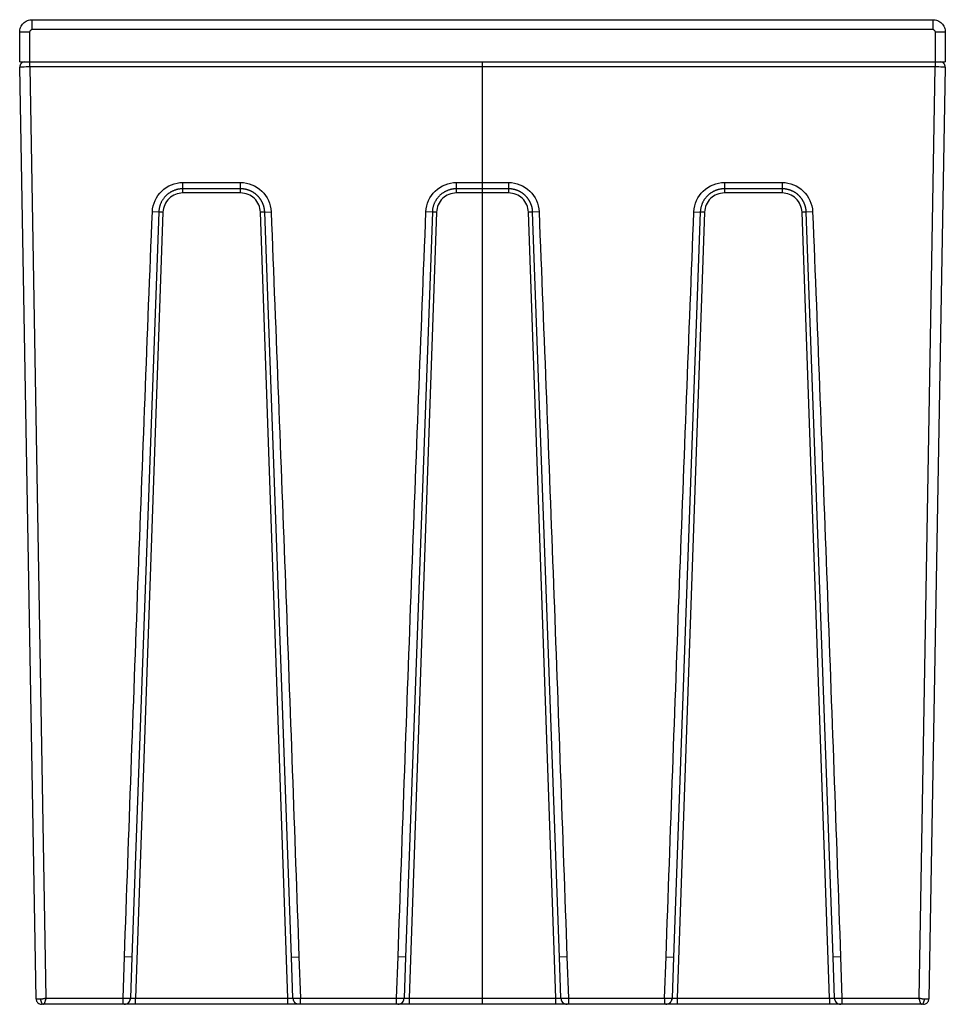
# Paper-space layout '_Back' of a CAD drawing. Units: inches. Extents: x -7.3 to 7.3, y -1.3 to 14.3.
import ezdxf

# ---------------------------------------------------------------- set-up
doc = ezdxf.new("R2010")
doc.units = ezdxf.units.IN
doc.header["$MEASUREMENT"] = 0

psp = doc.layouts.new('_Back')

# ---------------------------------------------------------------- linework, layer by layer
at = {"color": 7, "linetype": 'Continuous', "lineweight": 25}
for p, q in [((-7.129, 14.117), (-7.129, 14.275)), ((-7.129, 14.275), (7.129, 14.275)), ((7.129, 14.275), (7.129, 14.117)), ((-7.169, 14.078), (-7.326, 14.078)), ((-7.326, 13.605), (-7.326, 14.078)), ((-7.169, 14.078), (-7.169, 13.605)), ((7.129, 14.117), (-7.129, 14.117)), ((7.326, 14.078), (7.169, 14.078)), ((7.169, 13.605), (7.169, 14.078)), ((7.326, 14.078), (7.326, 13.605)), ((-7.326, 13.605), (7.326, 13.605)), ((-7.167, 13.527), (-7.167, 13.605)), ((0, -1.316), (0, 13.605)), ((7.167, 13.605), (7.167, 13.527)), ((-7.067, -1.231), (-7.325, 13.525)), ((-7.167, 13.527), (-6.91, -1.217)), ((7.167, 13.527), (-7.167, 13.527)), ((6.91, -1.217), (7.167, 13.527)), ((7.325, 13.525), (7.067, -1.231)), ((-4.743, 11.697), (-3.83, 11.697)), ((-4.743, 11.531), (-4.743, 11.697)), ((-3.83, 11.531), (-3.83, 11.697)), ((-0.413, 11.697), (0.413, 11.697)), ((-0.413, 11.531), (-0.413, 11.697)), ((0.413, 11.697), (0.413, 11.531)), ((3.83, 11.697), (4.743, 11.697)), ((3.83, 11.697), (3.83, 11.531)), ((4.743, 11.697), (4.743, 11.531)), ((-3.83, 11.597), (-4.743, 11.597)), ((0.413, 11.597), (-0.413, 11.597)), ((4.743, 11.597), (3.83, 11.597)), ((-3.83, 11.531), (-4.743, 11.531)), ((0.413, 11.531), (-0.413, 11.531)), ((4.743, 11.531), (3.83, 11.531)), ((-5.125, 11.229), (-5.549, -0.569)), ((-5.058, 11.227), (-5.493, -1.218)), ((-5.125, 11.229), (-5.226, 11.233)), ((-3.08, -1.218), (-3.515, 11.227)), ((-3.448, 11.229), (-3.347, 11.233)), ((-3.024, -0.569), (-3.448, 11.229)), ((-0.794, 11.229), (-1.218, -0.569)), ((-0.727, 11.227), (-1.162, -1.218)), ((-0.794, 11.229), (-0.895, 11.233)), ((1.162, -1.218), (0.727, 11.227)), ((0.895, 11.233), (0.794, 11.229)), ((1.218, -0.569), (0.794, 11.229)), ((3.448, 11.229), (3.024, -0.569)), ((3.515, 11.227), (3.08, -1.218)), ((3.347, 11.233), (3.448, 11.229)), ((5.493, -1.218), (5.058, 11.227)), ((5.226, 11.233), (5.125, 11.229)), ((5.549, -0.569), (5.125, 11.229)), ((-5.69, -1.217), (-5.667, -0.565)), ((-5.549, -0.569), (-5.667, -0.565)), ((-5.549, -0.569), (-5.571, -1.221)), ((-3.024, -0.569), (-2.906, -0.565)), ((-3.001, -1.221), (-3.024, -0.569)), ((-2.906, -0.565), (-2.883, -1.217)), ((-1.359, -1.217), (-1.336, -0.565)), ((-1.218, -0.569), (-1.336, -0.565)), ((-1.218, -0.569), (-1.241, -1.221)), ((1.336, -0.565), (1.218, -0.569)), ((1.241, -1.221), (1.218, -0.569)), ((1.336, -0.565), (1.359, -1.217)), ((2.883, -1.217), (2.906, -0.565)), ((2.906, -0.565), (3.024, -0.569)), ((3.024, -0.569), (3.001, -1.221)), ((5.667, -0.565), (5.549, -0.569)), ((5.571, -1.221), (5.549, -0.569)), ((5.667, -0.565), (5.69, -1.217)), ((-7.067, -1.231), (-7.065, -1.231)), ((-7.067, -1.231), (-7.066, -1.245)), ((-6.91, -1.217), (-5.69, -1.217)), ((-5.69, -1.316), (-5.69, -1.217)), ((-5.493, -1.218), (-3.08, -1.218)), ((-5.493, -1.316), (-5.493, -1.218)), ((-3.08, -1.316), (-3.08, -1.218)), ((-3.001, -1.221), (-2.997, -1.221)), ((-2.883, -1.217), (-1.359, -1.217)), ((-2.883, -1.316), (-2.883, -1.217)), ((-1.359, -1.316), (-1.359, -1.217)), ((-1.162, -1.218), (1.162, -1.218)), ((-1.162, -1.218), (-1.162, -1.316)), ((1.162, -1.316), (1.162, -1.218)), ((1.241, -1.221), (1.245, -1.221)), ((1.359, -1.217), (2.883, -1.217)), ((1.359, -1.217), (1.359, -1.316)), ((2.883, -1.217), (2.883, -1.316)), ((3.08, -1.218), (5.493, -1.218)), ((3.08, -1.218), (3.08, -1.316)), ((5.493, -1.218), (5.493, -1.316)), ((5.571, -1.221), (5.576, -1.221)), ((5.69, -1.217), (6.91, -1.217)), ((5.69, -1.217), (5.69, -1.316)), ((-5.69, -1.316), (-6.949, -1.316)), ((-3.08, -1.316), (-5.493, -1.316)), ((-1.359, -1.316), (-2.883, -1.316)), ((1.162, -1.316), (-1.162, -1.316)), ((2.883, -1.316), (1.359, -1.316)), ((5.493, -1.316), (3.08, -1.316)), ((6.949, -1.316), (5.69, -1.316))]:
    psp.add_line(p, q, dxfattribs=at)
at = {"color": 7, "linetype": 'Continuous', "lineweight": 25, "flags": 128}
for points in [[(-6.997, -1.23), (-6.996, -1.247), (-6.993, -1.263), (-6.989, -1.278), (-6.983, -1.291), (-6.975, -1.301), (-6.967, -1.309), (-6.958, -1.314), (-6.949, -1.316)], [(1.241, -1.221), (1.243, -1.24), (1.244, -1.243)], [(3.001, -1.221), (2.999, -1.24), (2.998, -1.243)], [(5.571, -1.221), (5.574, -1.24), (5.575, -1.243)], [(6.949, -1.316), (6.958, -1.314), (6.967, -1.309), (6.975, -1.301), (6.983, -1.291), (6.989, -1.278), (6.993, -1.263), (6.996, -1.247), (6.997, -1.23)], [(7.065, -1.251), (7.065, -1.247), (7.067, -1.231)], [(-5.67, -1.316), (-5.651, -1.314), (-5.633, -1.309), (-5.633, -1.309)], [(-2.903, -1.316), (-2.922, -1.314), (-2.94, -1.309), (-2.94, -1.309)], [(-1.339, -1.316), (-1.32, -1.314), (-1.302, -1.309), (-1.302, -1.309)], [(6.981, -1.316), (6.997, -1.314), (7.013, -1.31)]]:
    psp.add_lwpolyline(points, dxfattribs=at)
at = {"color": 7, "linetype": 'Continuous', "lineweight": 25}
for centre, radius, start, end in [((-7.246, 13.527), 0.0787, 90, 181), ((7.246, 13.527), 0.0787, 359, 90), ((-5.255, 5.778), 5.453, 87.9273, 88.6322), ((-3.318, 5.778), 5.453, 91.3678, 92.0727), ((-0.925, 5.778), 5.453, 87.9273, 88.6322), ((0.925, 5.778), 5.453, 91.3678, 92.0727), ((3.318, 5.778), 5.453, 87.9273, 88.6322), ((5.255, 5.778), 5.453, 91.3678, 92.0727), ((-5.67, -1.217), 0.0984, 331.6147, 358), ((-2.903, -1.217), 0.0984, 182, 208.3768), ((-1.339, -1.217), 0.0984, 331.6147, 358), ((-6.981, -1.229), 0.0866, 228.9547, 270), ((1.339, -1.217), 0.0984, 229.7766, 270), ((2.903, -1.217), 0.0984, 270, 310.2228), ((5.67, -1.217), 0.0984, 229.7766, 270)]:
    psp.add_arc(centre, radius, start, end, dxfattribs=at)
for points, knots in [([(-7.326, 14.078), (-7.326, 14.104), (-7.321, 14.129), (-7.301, 14.177), (-7.287, 14.199), (-7.25, 14.235), (-7.229, 14.25), (-7.181, 14.27), (-7.155, 14.275), (-7.129, 14.275)], [0, 0, 0, 0, 0.25, 0.25, 0.5, 0.5, 0.75, 0.75, 1, 1, 1, 1]), ([(7.129, 14.275), (7.155, 14.275), (7.181, 14.27), (7.229, 14.25), (7.25, 14.235), (7.287, 14.199), (7.301, 14.177), (7.321, 14.129), (7.326, 14.104), (7.326, 14.078)], [0, 0, 0, 0, 0.25, 0.25, 0.5, 0.5, 0.75, 0.75, 1, 1, 1, 1]), ([(-7.129, 14.117), (-7.135, 14.117), (-7.14, 14.116), (-7.149, 14.112), (-7.154, 14.109), (-7.161, 14.102), (-7.164, 14.098), (-7.168, 14.088), (-7.169, 14.083), (-7.169, 14.078)], [0, 0, 0, 0, 0.25, 0.25, 0.5, 0.5, 0.75, 0.75, 1, 1, 1, 1]), ([(7.169, 14.078), (7.169, 14.083), (7.168, 14.088), (7.164, 14.098), (7.161, 14.102), (7.154, 14.109), (7.149, 14.112), (7.14, 14.116), (7.135, 14.117), (7.129, 14.117)], [0, 0, 0, 0, 0.25, 0.25, 0.5, 0.5, 0.75, 0.75, 1, 1, 1, 1]), ([(-7.167, 13.527), (-7.186, 13.526), (-7.206, 13.526), (-7.245, 13.526), (-7.263, 13.525), (-7.294, 13.525), (-7.306, 13.525), (-7.321, 13.525), (-7.325, 13.525), (-7.325, 13.525)], [0, 0, 0, 0, 0.25, 0.25, 0.5, 0.5, 0.75, 0.75, 1, 1, 1, 1]), ([(7.325, 13.525), (7.325, 13.525), (7.321, 13.525), (7.306, 13.525), (7.294, 13.525), (7.263, 13.525), (7.245, 13.526), (7.206, 13.526), (7.186, 13.526), (7.167, 13.527)], [0, 0, 0, 0, 0.25, 0.25, 0.5, 0.5, 0.75, 0.75, 1, 1, 1, 1]), ([(-5.226, 11.233), (-5.221, 11.357), (-5.166, 11.477), (-4.989, 11.647), (-4.867, 11.697), (-4.743, 11.697)], [0, 0, 0, 0, 0.5, 0.5, 1, 1, 1, 1]), ([(-3.83, 11.697), (-3.705, 11.697), (-3.584, 11.647), (-3.407, 11.477), (-3.352, 11.357), (-3.347, 11.233)], [0, 0, 0, 0, 0.5, 0.5, 1, 1, 1, 1]), ([(-0.895, 11.233), (-0.89, 11.357), (-0.836, 11.477), (-0.659, 11.647), (-0.537, 11.697), (-0.413, 11.697)], [0, 0, 0, 0, 0.5, 0.5, 1, 1, 1, 1]), ([(0.413, 11.697), (0.537, 11.697), (0.659, 11.647), (0.836, 11.477), (0.89, 11.357), (0.895, 11.233)], [0, 0, 0, 0, 0.5, 0.5, 1, 1, 1, 1]), ([(3.347, 11.233), (3.352, 11.357), (3.407, 11.477), (3.584, 11.647), (3.705, 11.697), (3.83, 11.697)], [0, 0, 0, 0, 0.5, 0.5, 1, 1, 1, 1]), ([(4.743, 11.697), (4.867, 11.697), (4.989, 11.647), (5.166, 11.477), (5.221, 11.357), (5.226, 11.233)], [0, 0, 0, 0, 0.5, 0.5, 1, 1, 1, 1]), ([(-4.743, 11.597), (-4.747, 11.597), (-4.756, 11.597), (-4.769, 11.596), (-4.781, 11.595), (-4.795, 11.594), (-4.808, 11.591), (-4.821, 11.589), (-4.835, 11.586), (-4.849, 11.582), (-4.862, 11.578), (-4.876, 11.573), (-4.89, 11.567), (-4.904, 11.561), (-4.918, 11.555), (-4.932, 11.547), (-4.945, 11.539), (-4.959, 11.53), (-4.972, 11.521), (-4.985, 11.511), (-4.998, 11.5), (-5.011, 11.488), (-5.023, 11.475), (-5.035, 11.462), (-5.046, 11.448), (-5.057, 11.433), (-5.067, 11.418), (-5.076, 11.402), (-5.085, 11.385), (-5.093, 11.367), (-5.101, 11.349), (-5.107, 11.33), (-5.113, 11.311), (-5.118, 11.291), (-5.121, 11.271), (-5.124, 11.25), (-5.125, 11.236), (-5.125, 11.229)], [0, 0, 0, 0, 0.021323, 0.043051, 0.065187, 0.087734, 0.110694, 0.13407, 0.157864, 0.182077, 0.206712, 0.231768, 0.257246, 0.283149, 0.309475, 0.336227, 0.363406, 0.391013, 0.419052, 0.447527, 0.476444, 0.505812, 0.535622, 0.565876, 0.59658, 0.627736, 0.659348, 0.691414, 0.723932, 0.7569, 0.790313, 0.824167, 0.858458, 0.893184, 0.928346, 0.963949, 1, 1, 1, 1]), ([(-3.448, 11.229), (-3.448, 11.233), (-3.448, 11.24), (-3.449, 11.252), (-3.451, 11.263), (-3.452, 11.273), (-3.454, 11.284), (-3.456, 11.295), (-3.458, 11.305), (-3.461, 11.315), (-3.464, 11.326), (-3.467, 11.336), (-3.471, 11.345), (-3.474, 11.355), (-3.478, 11.365), (-3.482, 11.374), (-3.487, 11.383), (-3.491, 11.392), (-3.496, 11.401), (-3.501, 11.41), (-3.506, 11.418), (-3.511, 11.426), (-3.517, 11.434), (-3.523, 11.442), (-3.528, 11.45), (-3.534, 11.457), (-3.54, 11.464), (-3.546, 11.471), (-3.553, 11.478), (-3.559, 11.485), (-3.566, 11.491), (-3.572, 11.497), (-3.579, 11.503), (-3.586, 11.509), (-3.593, 11.515), (-3.6, 11.52), (-3.607, 11.525), (-3.614, 11.53), (-3.621, 11.535), (-3.629, 11.54), (-3.636, 11.544), (-3.643, 11.548), (-3.65, 11.552), (-3.658, 11.556), (-3.665, 11.559), (-3.673, 11.563), (-3.68, 11.566), (-3.687, 11.569), (-3.695, 11.572), (-3.702, 11.575), (-3.71, 11.577), (-3.717, 11.58), (-3.724, 11.582), (-3.732, 11.584), (-3.739, 11.586), (-3.746, 11.588), (-3.753, 11.589), (-3.761, 11.59), (-3.768, 11.592), (-3.775, 11.593), (-3.782, 11.594), (-3.789, 11.595), (-3.796, 11.595), (-3.803, 11.596), (-3.81, 11.596), (-3.816, 11.597), (-3.823, 11.597), (-3.827, 11.597), (-3.83, 11.597)], [0, 0, 0, 0, 0.019165, 0.038182, 0.057056, 0.075789, 0.094385, 0.112846, 0.131173, 0.14937, 0.167437, 0.185375, 0.203186, 0.220871, 0.238429, 0.255862, 0.273171, 0.290356, 0.307417, 0.324356, 0.341172, 0.357866, 0.374439, 0.390892, 0.407225, 0.42344, 0.439537, 0.455518, 0.471383, 0.487134, 0.502772, 0.518295, 0.533701, 0.54899, 0.564165, 0.579224, 0.59417, 0.609001, 0.623718, 0.638321, 0.65281, 0.667185, 0.681445, 0.69559, 0.70962, 0.723535, 0.737334, 0.751016, 0.764582, 0.778031, 0.791362, 0.804577, 0.817673, 0.830652, 0.843513, 0.856256, 0.86888, 0.881387, 0.893776, 0.906046, 0.9182, 0.930235, 0.942154, 0.953955, 0.96564, 0.977209, 0.988662, 1, 1, 1, 1]), ([(-0.413, 11.597), (-0.417, 11.597), (-0.425, 11.597), (-0.438, 11.596), (-0.451, 11.595), (-0.464, 11.594), (-0.477, 11.591), (-0.491, 11.589), (-0.504, 11.586), (-0.518, 11.582), (-0.532, 11.578), (-0.545, 11.573), (-0.559, 11.567), (-0.573, 11.561), (-0.587, 11.555), (-0.601, 11.547), (-0.615, 11.539), (-0.628, 11.53), (-0.642, 11.521), (-0.655, 11.511), (-0.668, 11.5), (-0.68, 11.488), (-0.692, 11.475), (-0.704, 11.462), (-0.715, 11.448), (-0.726, 11.433), (-0.736, 11.418), (-0.746, 11.402), (-0.755, 11.385), (-0.763, 11.367), (-0.77, 11.349), (-0.777, 11.33), (-0.782, 11.311), (-0.787, 11.291), (-0.791, 11.271), (-0.793, 11.25), (-0.794, 11.236), (-0.794, 11.229)], [0, 0, 0, 0, 0.0213229, 0.0430509, 0.0651869, 0.0877337, 0.1106941, 0.1340702, 0.1578641, 0.1820774, 0.2067115, 0.2317675, 0.2572463, 0.2831486, 0.3094753, 0.3362272, 0.3634058, 0.391013, 0.419052, 0.4475269, 0.4764442, 0.5058117, 0.5356225, 0.5658765, 0.5965798, 0.6277364, 0.6593478, 0.6914137, 0.7239321, 0.7568998, 0.7903127, 0.8241666, 0.8584579, 0.8931844, 0.9283465, 0.9639485, 1, 1, 1, 1]), ([(0.794, 11.229), (0.794, 11.233), (0.794, 11.24), (0.793, 11.252), (0.792, 11.263), (0.79, 11.273), (0.788, 11.284), (0.786, 11.295), (0.784, 11.305), (0.781, 11.316), (0.778, 11.326), (0.775, 11.336), (0.771, 11.346), (0.767, 11.356), (0.763, 11.365), (0.759, 11.375), (0.755, 11.384), (0.75, 11.393), (0.745, 11.402), (0.741, 11.41), (0.735, 11.419), (0.73, 11.427), (0.725, 11.435), (0.719, 11.443), (0.713, 11.451), (0.707, 11.458), (0.701, 11.465), (0.695, 11.472), (0.688, 11.479), (0.682, 11.486), (0.675, 11.492), (0.669, 11.498), (0.662, 11.504), (0.655, 11.51), (0.648, 11.516), (0.641, 11.521), (0.634, 11.526), (0.627, 11.531), (0.62, 11.536), (0.612, 11.54), (0.605, 11.545), (0.598, 11.549), (0.591, 11.553), (0.583, 11.556), (0.576, 11.56), (0.569, 11.563), (0.561, 11.567), (0.554, 11.57), (0.546, 11.572), (0.539, 11.575), (0.532, 11.578), (0.524, 11.58), (0.517, 11.582), (0.51, 11.584), (0.503, 11.586), (0.495, 11.588), (0.488, 11.589), (0.481, 11.591), (0.474, 11.592), (0.467, 11.593), (0.46, 11.594), (0.453, 11.595), (0.446, 11.595), (0.439, 11.596), (0.433, 11.596), (0.426, 11.597), (0.419, 11.597), (0.415, 11.597), (0.413, 11.597)], [0, 0, 0, 0, 0.019176, 0.038223, 0.057145, 0.075941, 0.094615, 0.113165, 0.131594, 0.1499, 0.168083, 0.186143, 0.204081, 0.221894, 0.239583, 0.257147, 0.274585, 0.291897, 0.309082, 0.32614, 0.34307, 0.359872, 0.376546, 0.393092, 0.409511, 0.425802, 0.441966, 0.458005, 0.473918, 0.489707, 0.505373, 0.520913, 0.536325, 0.551611, 0.566773, 0.581812, 0.596728, 0.611522, 0.626195, 0.640747, 0.655179, 0.66949, 0.683682, 0.697753, 0.711706, 0.725539, 0.739252, 0.752847, 0.766323, 0.779679, 0.792917, 0.806036, 0.819037, 0.831919, 0.844683, 0.85733, 0.869858, 0.882269, 0.894563, 0.906741, 0.918801, 0.930746, 0.942575, 0.954289, 0.965888, 0.977372, 0.988743, 1, 1, 1, 1]), ([(3.83, 11.597), (3.826, 11.597), (3.819, 11.597), (3.807, 11.596), (3.796, 11.595), (3.785, 11.594), (3.773, 11.593), (3.761, 11.591), (3.749, 11.588), (3.737, 11.585), (3.725, 11.582), (3.713, 11.579), (3.701, 11.574), (3.689, 11.57), (3.677, 11.565), (3.664, 11.559), (3.652, 11.553), (3.64, 11.546), (3.628, 11.539), (3.616, 11.532), (3.604, 11.523), (3.593, 11.515), (3.581, 11.505), (3.57, 11.496), (3.559, 11.485), (3.549, 11.474), (3.539, 11.463), (3.529, 11.45), (3.519, 11.438), (3.51, 11.425), (3.502, 11.411), (3.494, 11.397), (3.486, 11.382), (3.479, 11.367), (3.473, 11.351), (3.467, 11.335), (3.462, 11.318), (3.457, 11.301), (3.454, 11.284), (3.451, 11.266), (3.449, 11.248), (3.448, 11.235), (3.448, 11.229)], [0, 0, 0, 0, 0.01877, 0.037854, 0.057255, 0.076973, 0.097012, 0.117371, 0.138051, 0.159052, 0.180375, 0.202019, 0.223983, 0.246265, 0.268865, 0.291782, 0.315012, 0.338556, 0.362411, 0.386577, 0.411053, 0.43584, 0.46094, 0.486354, 0.512087, 0.538127, 0.564481, 0.591152, 0.618147, 0.645468, 0.673118, 0.701102, 0.729421, 0.758078, 0.787075, 0.816416, 0.846104, 0.876144, 0.906544, 0.937311, 0.968458, 1, 1, 1, 1]), ([(5.125, 11.229), (5.125, 11.233), (5.125, 11.24), (5.124, 11.252), (5.122, 11.263), (5.121, 11.273), (5.119, 11.284), (5.117, 11.295), (5.114, 11.305), (5.112, 11.316), (5.109, 11.326), (5.105, 11.336), (5.102, 11.346), (5.098, 11.356), (5.094, 11.365), (5.09, 11.375), (5.086, 11.384), (5.081, 11.393), (5.076, 11.402), (5.071, 11.41), (5.066, 11.419), (5.061, 11.427), (5.055, 11.435), (5.05, 11.443), (5.044, 11.451), (5.038, 11.458), (5.032, 11.465), (5.025, 11.472), (5.019, 11.479), (5.013, 11.486), (5.006, 11.492), (4.999, 11.498), (4.993, 11.504), (4.986, 11.51), (4.979, 11.516), (4.972, 11.521), (4.965, 11.526), (4.958, 11.531), (4.95, 11.536), (4.943, 11.54), (4.936, 11.545), (4.929, 11.549), (4.921, 11.553), (4.914, 11.556), (4.907, 11.56), (4.899, 11.563), (4.892, 11.567), (4.885, 11.57), (4.877, 11.572), (4.87, 11.575), (4.862, 11.578), (4.855, 11.58), (4.848, 11.582), (4.841, 11.584), (4.833, 11.586), (4.826, 11.588), (4.819, 11.589), (4.812, 11.591), (4.805, 11.592), (4.798, 11.593), (4.791, 11.594), (4.784, 11.595), (4.777, 11.595), (4.77, 11.596), (4.763, 11.596), (4.757, 11.597), (4.75, 11.597), (4.745, 11.597), (4.743, 11.597)], [0, 0, 0, 0, 0.0191757, 0.0382232, 0.0571446, 0.0759415, 0.0946148, 0.1131655, 0.1315936, 0.1498995, 0.1680829, 0.1861435, 0.2040807, 0.2218942, 0.2395832, 0.257147, 0.2745852, 0.291897, 0.309082, 0.3261397, 0.3430697, 0.3598718, 0.376546, 0.3930922, 0.4095107, 0.4258019, 0.4419664, 0.4580048, 0.4739181, 0.4897073, 0.5053734, 0.5209126, 0.5363246, 0.5516111, 0.5667732, 0.5818118, 0.5967278, 0.611522, 0.6261949, 0.6407469, 0.6551785, 0.66949, 0.6836815, 0.6977534, 0.7117058, 0.7255387, 0.7392525, 0.752847, 0.7663225, 0.7796792, 0.792917, 0.8060361, 0.8190368, 0.8319191, 0.8446833, 0.8573295, 0.8698581, 0.8822693, 0.8945634, 0.9067406, 0.9188015, 0.9307462, 0.9425753, 0.954289, 0.9658879, 0.9773724, 0.988743, 1, 1, 1, 1]), ([(-4.743, 11.531), (-4.825, 11.531), (-4.904, 11.499), (-5.02, 11.387), (-5.055, 11.309), (-5.058, 11.227)], [0, 0, 0, 0, 0.5, 0.5, 1, 1, 1, 1]), ([(-3.515, 11.227), (-3.518, 11.309), (-3.553, 11.387), (-3.669, 11.499), (-3.748, 11.531), (-3.83, 11.531)], [0, 0, 0, 0, 0.5, 0.5, 1, 1, 1, 1]), ([(-0.413, 11.531), (-0.494, 11.531), (-0.574, 11.499), (-0.689, 11.387), (-0.724, 11.309), (-0.727, 11.227)], [0, 0, 0, 0, 0.5, 0.5, 1, 1, 1, 1]), ([(0.727, 11.227), (0.724, 11.309), (0.689, 11.387), (0.574, 11.499), (0.494, 11.531), (0.413, 11.531)], [0, 0, 0, 0, 0.5, 0.5, 1, 1, 1, 1]), ([(3.83, 11.531), (3.748, 11.531), (3.669, 11.499), (3.553, 11.387), (3.518, 11.309), (3.515, 11.227)], [0, 0, 0, 0, 0.5, 0.5, 1, 1, 1, 1]), ([(5.058, 11.227), (5.055, 11.309), (5.02, 11.387), (4.904, 11.499), (4.825, 11.531), (4.743, 11.531)], [0, 0, 0, 0, 0.5, 0.5, 1, 1, 1, 1]), ([(-5.667, -0.565), (-5.598, 1.402), (-5.527, 3.368), (-5.381, 7.301), (-5.305, 9.267), (-5.226, 11.233)], [0, 0, 0, 0, 0.5, 0.5, 1, 1, 1, 1]), ([(-3.347, 11.233), (-3.268, 9.267), (-3.192, 7.301), (-3.046, 3.368), (-2.975, 1.402), (-2.906, -0.565)], [0, 0, 0, 0, 0.5, 0.5, 1, 1, 1, 1]), ([(-1.336, -0.565), (-1.267, 1.402), (-1.197, 3.368), (-1.05, 7.301), (-0.974, 9.267), (-0.895, 11.233)], [0, 0, 0, 0, 0.5, 0.5, 1, 1, 1, 1]), ([(0.895, 11.233), (0.974, 9.267), (1.05, 7.301), (1.197, 3.368), (1.267, 1.402), (1.336, -0.565)], [0, 0, 0, 0, 0.5, 0.5, 1, 1, 1, 1]), ([(2.906, -0.565), (2.975, 1.402), (3.046, 3.368), (3.192, 7.301), (3.268, 9.267), (3.347, 11.233)], [0, 0, 0, 0, 0.5, 0.5, 1, 1, 1, 1]), ([(5.226, 11.233), (5.305, 9.267), (5.381, 7.301), (5.527, 3.368), (5.598, 1.402), (5.667, -0.565)], [0, 0, 0, 0, 0.5, 0.5, 1, 1, 1, 1]), ([(-7.066, -1.231), (-7.065, -1.239), (-7.064, -1.255), (-7.053, -1.278), (-7.036, -1.298), (-7.02, -1.306), (-7.012, -1.31)], [0, 0, 0, 0, 0.235387, 0.487289, 0.745998, 1, 1, 1, 1]), ([(-6.997, -1.23), (-6.995, -1.23), (-6.992, -1.23), (-6.987, -1.23), (-6.982, -1.229), (-6.975, -1.229), (-6.966, -1.228), (-6.956, -1.226), (-6.944, -1.224), (-6.933, -1.222), (-6.921, -1.22), (-6.914, -1.218), (-6.91, -1.217)], [0, 0, 0, 0, 0.058132, 0.119248, 0.1833, 0.250224, 0.369243, 0.499681, 0.613013, 0.749299, 0.876284, 1, 1, 1, 1]), ([(-6.91, -1.217), (-6.911, -1.219), (-6.912, -1.224), (-6.914, -1.231), (-6.916, -1.238), (-6.919, -1.246), (-6.922, -1.259), (-6.927, -1.274), (-6.932, -1.287), (-6.935, -1.296), (-6.939, -1.304), (-6.942, -1.31), (-6.944, -1.313), (-6.947, -1.316), (-6.948, -1.316), (-6.949, -1.316)], [0, 0, 0, 0, 0.038998, 0.083372, 0.133361, 0.189176, 0.250965, 0.405306, 0.499778, 0.594181, 0.684932, 0.771306, 0.852786, 0.929059, 1, 1, 1, 1]), ([(-5.69, -1.217), (-5.676, -1.218), (-5.661, -1.218), (-5.632, -1.219), (-5.618, -1.22), (-5.595, -1.22), (-5.586, -1.221), (-5.574, -1.221), (-5.571, -1.221), (-5.571, -1.221)], [0, 0, 0, 0, 0.25, 0.25, 0.5, 0.5, 0.75, 0.75, 1, 1, 1, 1]), ([(-5.634, -1.309), (-5.626, -1.305), (-5.608, -1.296), (-5.588, -1.274), (-5.576, -1.248), (-5.574, -1.23), (-5.574, -1.221)], [0, 0, 0, 0, 0.25316, 0.511391, 0.763539, 1, 1, 1, 1]), ([(-5.571, -1.221), (-5.571, -1.221), (-5.571, -1.221), (-5.571, -1.221), (-5.57, -1.221), (-5.569, -1.221), (-5.567, -1.221), (-5.565, -1.221), (-5.562, -1.221), (-5.559, -1.221), (-5.556, -1.221), (-5.552, -1.221), (-5.548, -1.221), (-5.544, -1.22), (-5.539, -1.22), (-5.532, -1.22), (-5.524, -1.22), (-5.514, -1.219), (-5.504, -1.219), (-5.496, -1.219), (-5.493, -1.218)], [0, 0, 0, 0, 0.04333, 0.087415, 0.132165, 0.177479, 0.223246, 0.269349, 0.315667, 0.362074, 0.408442, 0.454646, 0.50056, 0.546478, 0.601988, 0.666726, 0.740051, 0.820986, 0.908191, 1, 1, 1, 1]), ([(-3.08, -1.218), (-3.078, -1.218), (-3.075, -1.219), (-3.069, -1.219), (-3.064, -1.219), (-3.058, -1.219), (-3.054, -1.219), (-3.049, -1.22), (-3.045, -1.22), (-3.041, -1.22), (-3.037, -1.22), (-3.034, -1.22), (-3.031, -1.22), (-3.029, -1.22), (-3.027, -1.22), (-3.023, -1.221), (-3.017, -1.221), (-3.012, -1.221), (-3.007, -1.221), (-3.004, -1.221), (-3.002, -1.221), (-3.002, -1.221), (-3.001, -1.221)], [0, 0, 0, 0, 0.046393, 0.091873, 0.136206, 0.179175, 0.220579, 0.260239, 0.298001, 0.333729, 0.367315, 0.398668, 0.427719, 0.454415, 0.478718, 0.500605, 0.584667, 0.669406, 0.75405, 0.83783, 0.920027, 1, 1, 1, 1]), ([(-2.999, -1.221), (-2.998, -1.23), (-2.997, -1.248), (-2.985, -1.274), (-2.965, -1.296), (-2.947, -1.305), (-2.939, -1.309)], [0, 0, 0, 0, 0.236466, 0.488604, 0.746826, 1, 1, 1, 1]), ([(-1.359, -1.217), (-1.345, -1.218), (-1.33, -1.218), (-1.301, -1.219), (-1.287, -1.22), (-1.264, -1.22), (-1.255, -1.221), (-1.243, -1.221), (-1.241, -1.221), (-1.241, -1.221)], [0, 0, 0, 0, 0.25, 0.25, 0.5, 0.5, 0.75, 0.75, 1, 1, 1, 1]), ([(-1.304, -1.309), (-1.295, -1.305), (-1.277, -1.296), (-1.257, -1.274), (-1.245, -1.248), (-1.244, -1.23), (-1.243, -1.221)], [0, 0, 0, 0, 0.25316, 0.511391, 0.763539, 1, 1, 1, 1]), ([(-1.241, -1.221), (-1.241, -1.221), (-1.241, -1.221), (-1.24, -1.221), (-1.239, -1.221), (-1.238, -1.221), (-1.236, -1.221), (-1.234, -1.221), (-1.231, -1.221), (-1.228, -1.221), (-1.225, -1.221), (-1.222, -1.221), (-1.218, -1.221), (-1.213, -1.22), (-1.208, -1.22), (-1.201, -1.22), (-1.193, -1.22), (-1.184, -1.219), (-1.173, -1.219), (-1.166, -1.219), (-1.162, -1.218)], [0, 0, 0, 0, 0.04333, 0.087415, 0.132165, 0.177479, 0.223246, 0.269349, 0.315667, 0.362074, 0.408442, 0.454646, 0.50056, 0.546478, 0.601988, 0.666726, 0.740051, 0.820986, 0.908191, 1, 1, 1, 1]), ([(1.162, -1.218), (1.164, -1.218), (1.168, -1.219), (1.173, -1.219), (1.179, -1.219), (1.184, -1.219), (1.189, -1.219), (1.193, -1.22), (1.197, -1.22), (1.201, -1.22), (1.205, -1.22), (1.208, -1.22), (1.211, -1.22), (1.213, -1.22), (1.216, -1.22), (1.219, -1.221), (1.225, -1.221), (1.231, -1.221), (1.235, -1.221), (1.238, -1.221), (1.24, -1.221), (1.241, -1.221), (1.241, -1.221)], [0, 0, 0, 0, 0.04639, 0.091857, 0.136169, 0.179107, 0.220469, 0.260079, 0.297778, 0.333435, 0.366939, 0.398201, 0.427151, 0.453736, 0.47792, 0.499678, 0.584027, 0.669002, 0.753828, 0.837735, 0.920004, 1, 1, 1, 1]), ([(1.243, -1.221), (1.244, -1.23), (1.245, -1.248), (1.257, -1.274), (1.277, -1.296), (1.295, -1.305), (1.304, -1.309)], [0, 0, 0, 0, 0.236461, 0.488609, 0.74684, 1, 1, 1, 1]), ([(2.883, -1.217), (2.897, -1.218), (2.912, -1.218), (2.941, -1.219), (2.955, -1.22), (2.978, -1.22), (2.987, -1.221), (2.999, -1.221), (3.001, -1.221), (3.001, -1.221)], [0, 0, 0, 0, 0.25, 0.25, 0.5, 0.5, 0.75, 0.75, 1, 1, 1, 1]), ([(2.939, -1.309), (2.947, -1.305), (2.965, -1.296), (2.985, -1.274), (2.997, -1.248), (2.998, -1.23), (2.999, -1.221)], [0, 0, 0, 0, 0.253174, 0.511396, 0.763534, 1, 1, 1, 1]), ([(3.001, -1.221), (3.001, -1.221), (3.002, -1.221), (3.002, -1.221), (3.003, -1.221), (3.004, -1.221), (3.006, -1.221), (3.008, -1.221), (3.011, -1.221), (3.014, -1.221), (3.017, -1.221), (3.021, -1.221), (3.024, -1.221), (3.029, -1.22), (3.034, -1.22), (3.041, -1.22), (3.049, -1.22), (3.059, -1.219), (3.069, -1.219), (3.076, -1.219), (3.08, -1.218)], [0, 0, 0, 0, 0.043323, 0.087389, 0.132103, 0.177365, 0.223064, 0.269084, 0.315301, 0.361591, 0.407826, 0.453881, 0.499633, 0.545799, 0.601521, 0.666432, 0.73989, 0.820917, 0.908176, 1, 1, 1, 1]), ([(5.493, -1.218), (5.495, -1.218), (5.498, -1.219), (5.504, -1.219), (5.509, -1.219), (5.514, -1.219), (5.519, -1.219), (5.524, -1.22), (5.528, -1.22), (5.532, -1.22), (5.536, -1.22), (5.539, -1.22), (5.542, -1.22), (5.544, -1.22), (5.546, -1.22), (5.55, -1.221), (5.555, -1.221), (5.561, -1.221), (5.566, -1.221), (5.569, -1.221), (5.571, -1.221), (5.571, -1.221), (5.571, -1.221)], [0, 0, 0, 0, 0.04639, 0.091857, 0.136169, 0.179107, 0.220469, 0.260079, 0.297778, 0.333435, 0.366939, 0.398201, 0.427151, 0.453736, 0.47792, 0.499678, 0.584027, 0.669002, 0.753828, 0.837735, 0.920004, 1, 1, 1, 1]), ([(5.574, -1.221), (5.574, -1.23), (5.576, -1.248), (5.588, -1.274), (5.608, -1.296), (5.626, -1.305), (5.634, -1.309)], [0, 0, 0, 0, 0.2364612, 0.4886095, 0.7468399, 1, 1, 1, 1]), ([(6.949, -1.316), (6.949, -1.316), (6.948, -1.316), (6.947, -1.315), (6.945, -1.314), (6.944, -1.313), (6.943, -1.311), (6.941, -1.308), (6.939, -1.305), (6.937, -1.301), (6.936, -1.297), (6.934, -1.292), (6.931, -1.285), (6.927, -1.274), (6.922, -1.258), (6.917, -1.241), (6.913, -1.229), (6.911, -1.221), (6.91, -1.217)], [0, 0, 0, 0, 0.038037, 0.077666, 0.118886, 0.161679, 0.206015, 0.251844, 0.2991, 0.347697, 0.397532, 0.44848, 0.500403, 0.594852, 0.749182, 0.848759, 0.932055, 1, 1, 1, 1]), ([(6.91, -1.217), (6.913, -1.218), (6.918, -1.219), (6.925, -1.22), (6.934, -1.222), (6.944, -1.224), (6.955, -1.226), (6.966, -1.228), (6.977, -1.229), (6.987, -1.23), (6.994, -1.23), (6.997, -1.23)], [0, 0, 0, 0, 0.082083, 0.165681, 0.250737, 0.377172, 0.500365, 0.630786, 0.749828, 0.880769, 1, 1, 1, 1]), ([(6.997, -1.23), (7.008, -1.23), (7.018, -1.23), (7.036, -1.231), (7.044, -1.231), (7.056, -1.231), (7.06, -1.231), (7.066, -1.231), (7.067, -1.231), (7.067, -1.231)], [0, 0, 0, 0, 0.25, 0.25, 0.5, 0.5, 0.75, 0.75, 1, 1, 1, 1]), ([(7.012, -1.31), (7.02, -1.306), (7.036, -1.298), (7.053, -1.278), (7.064, -1.255), (7.065, -1.239), (7.066, -1.231)], [0, 0, 0, 0, 0.2540023, 0.5127107, 0.7646131, 1, 1, 1, 1]), ([(-6.949, -1.316), (-6.954, -1.316), (-6.958, -1.316), (-6.966, -1.316), (-6.97, -1.316), (-6.975, -1.316), (-6.977, -1.316), (-6.98, -1.316), (-6.981, -1.316), (-6.981, -1.316)], [0, 0, 0, 0, 0.25, 0.25, 0.5, 0.5, 0.75, 0.75, 1, 1, 1, 1]), ([(-5.67, -1.316), (-5.67, -1.316), (-5.672, -1.316), (-5.679, -1.316), (-5.684, -1.316), (-5.69, -1.316)], [0, 0, 0, 0, 0.5, 0.5, 1, 1, 1, 1]), ([(-5.493, -1.316), (-5.539, -1.316), (-5.585, -1.316), (-5.651, -1.316), (-5.67, -1.316), (-5.67, -1.316)], [0, 0, 0, 0, 0.5, 0.5, 1, 1, 1, 1]), ([(-2.903, -1.316), (-2.903, -1.316), (-2.904, -1.316), (-2.909, -1.316), (-2.912, -1.316), (-2.921, -1.316), (-2.926, -1.316), (-2.939, -1.316), (-2.947, -1.316), (-2.963, -1.316), (-2.972, -1.316), (-2.991, -1.316), (-3.002, -1.316), (-3.023, -1.316), (-3.034, -1.316), (-3.057, -1.316), (-3.069, -1.316), (-3.08, -1.316)], [0, 0, 0, 0, 0.125, 0.125, 0.25, 0.25, 0.375, 0.375, 0.5, 0.5, 0.625, 0.625, 0.75, 0.75, 0.875, 0.875, 1, 1, 1, 1]), ([(-2.883, -1.316), (-2.889, -1.316), (-2.894, -1.316), (-2.901, -1.316), (-2.903, -1.316), (-2.903, -1.316)], [0, 0, 0, 0, 0.5, 0.5, 1, 1, 1, 1]), ([(-1.339, -1.316), (-1.339, -1.316), (-1.341, -1.316), (-1.349, -1.316), (-1.354, -1.316), (-1.359, -1.316)], [0, 0, 0, 0, 0.5, 0.5, 1, 1, 1, 1]), ([(-1.162, -1.316), (-1.209, -1.316), (-1.254, -1.316), (-1.32, -1.316), (-1.339, -1.316), (-1.339, -1.316)], [0, 0, 0, 0, 0.5, 0.5, 1, 1, 1, 1]), ([(1.339, -1.316), (1.339, -1.316), (1.32, -1.316), (1.254, -1.316), (1.209, -1.316), (1.162, -1.316)], [0, 0, 0, 0, 0.5, 0.5, 1, 1, 1, 1]), ([(1.359, -1.316), (1.354, -1.316), (1.349, -1.316), (1.341, -1.316), (1.339, -1.316), (1.339, -1.316)], [0, 0, 0, 0, 0.5, 0.5, 1, 1, 1, 1]), ([(2.903, -1.316), (2.903, -1.316), (2.901, -1.316), (2.894, -1.316), (2.889, -1.316), (2.883, -1.316)], [0, 0, 0, 0, 0.5, 0.5, 1, 1, 1, 1]), ([(3.08, -1.316), (3.069, -1.316), (3.057, -1.316), (3.034, -1.316), (3.023, -1.316), (3.002, -1.316), (2.991, -1.316), (2.972, -1.316), (2.963, -1.316), (2.947, -1.316), (2.939, -1.316), (2.926, -1.316), (2.921, -1.316), (2.912, -1.316), (2.909, -1.316), (2.904, -1.316), (2.903, -1.316), (2.903, -1.316)], [0, 0, 0, 0, 0.125, 0.125, 0.25, 0.25, 0.375, 0.375, 0.5, 0.5, 0.625, 0.625, 0.75, 0.75, 0.875, 0.875, 1, 1, 1, 1]), ([(5.67, -1.316), (5.67, -1.316), (5.651, -1.316), (5.585, -1.316), (5.539, -1.316), (5.493, -1.316)], [0, 0, 0, 0, 0.5, 0.5, 1, 1, 1, 1]), ([(5.69, -1.316), (5.684, -1.316), (5.679, -1.316), (5.672, -1.316), (5.67, -1.316), (5.67, -1.316)], [0, 0, 0, 0, 0.5, 0.5, 1, 1, 1, 1]), ([(6.981, -1.316), (6.981, -1.316), (6.98, -1.316), (6.977, -1.316), (6.975, -1.316), (6.97, -1.316), (6.966, -1.316), (6.958, -1.316), (6.954, -1.316), (6.949, -1.316)], [0, 0, 0, 0, 0.25, 0.25, 0.5, 0.5, 0.75, 0.75, 1, 1, 1, 1])]:
    psp.add_open_spline(points, degree=3, knots=knots, dxfattribs=at)
at = {"color": 8, "linetype": 'Continuous', "lineweight": 25}
for points, knots in [([(-7.065, -1.231), (-7.065, -1.231), (-7.063, -1.231), (-7.051, -1.231), (-7.029, -1.231), (-7.008, -1.23), (-6.997, -1.23)], [0, 0, 0, 0, 0.1222931, 0.4066508, 0.7022599, 1, 1, 1, 1]), ([(-2.997, -1.221), (-2.996, -1.221), (-2.994, -1.221), (-2.983, -1.221), (-2.967, -1.22), (-2.949, -1.22), (-2.921, -1.219), (-2.898, -1.218), (-2.883, -1.217)], [0, 0, 0, 0, 0.131462, 0.27867, 0.429002, 0.579333, 0.726541, 1, 1, 1, 1]), ([(1.245, -1.221), (1.246, -1.221), (1.248, -1.221), (1.26, -1.221), (1.275, -1.22), (1.294, -1.22), (1.321, -1.219), (1.344, -1.218), (1.359, -1.217)], [0, 0, 0, 0, 0.130784, 0.278106, 0.428555, 0.579004, 0.726327, 1, 1, 1, 1]), ([(5.576, -1.221), (5.577, -1.221), (5.579, -1.221), (5.59, -1.221), (5.605, -1.22), (5.624, -1.22), (5.652, -1.219), (5.675, -1.218), (5.69, -1.217)], [0, 0, 0, 0, 0.1307836, 0.2781063, 0.4285554, 0.5790045, 0.7263272, 1, 1, 1, 1])]:
    psp.add_open_spline(points, degree=3, knots=knots, dxfattribs=at)

doc.saveas('drawing.dxf')
